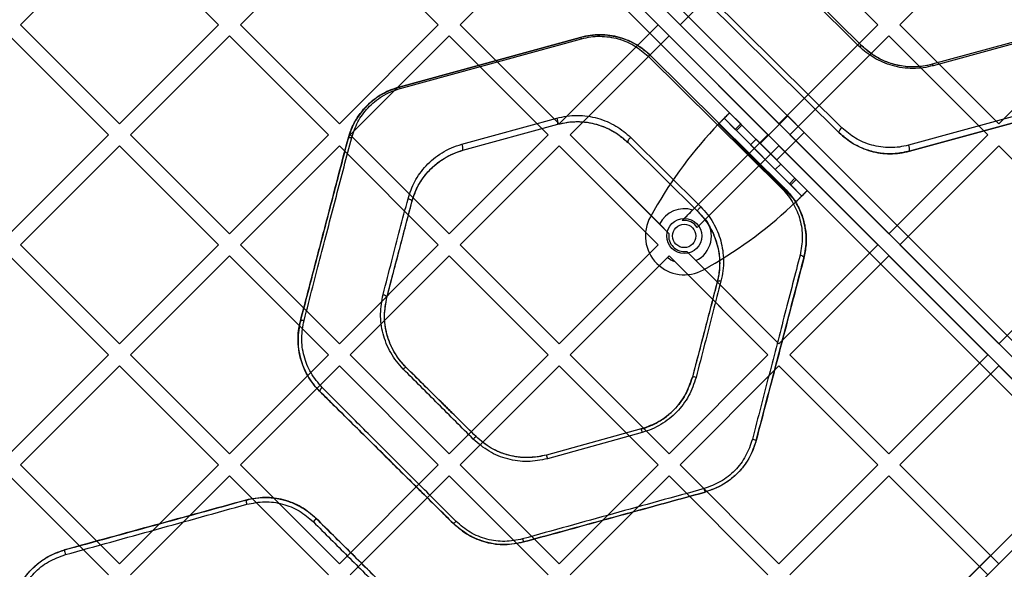
# Model space of a CAD drawing. Units: millimetres. Extents: x 17139 to 23282, y 28238 to 33676.
# Drawn here: x 20913 to 21167, y 30230 to 30371 of the extents above; entities that cross this region are included whole.
import ezdxf

# ---------------------------------------------------------------- set-up
doc = ezdxf.new("R2010")
doc.units = ezdxf.units.MM
doc.header["$LTSCALE"] = 200

msp = doc.modelspace()

# ---------------------------------------------------------------- linework, layer by layer
at = {"color": 7, "linetype": 'Continuous', "lineweight": 25}
for p, q in [((21510.12, 30580.45), (20870.18, 29940.52)), ((20877.26, 30580.45), (21517.19, 29940.52)), ((21189.44, 30268.27), (20877.26, 30580.45)), ((20871.6, 29937.69), (21512.94, 30579.04)), ((20874.43, 30579.04), (21187.32, 30266.14)), ((21515.77, 29937.69), (20874.43, 30579.04)), ((20871.6, 30576.21), (21512.94, 29934.86)), ((21184.49, 30263.32), (20871.6, 30576.21)), ((20870.18, 30573.38), (21182.37, 30261.19)), ((21510.12, 29933.45), (20870.18, 30573.38)), ((20913.67, 30370.09), (20939.13, 30395.54)), ((20939.13, 30395.54), (20964.58, 30370.09)), ((20970.24, 30370.09), (20995.7, 30395.54)), ((20995.7, 30395.54), (21021.15, 30370.09)), ((21026.81, 30370.09), (21052.26, 30395.54)), ((21052.26, 30395.54), (21077.72, 30370.09)), ((21083.38, 30370.09), (21108.83, 30395.54)), ((21108.83, 30395.54), (21134.29, 30370.09)), ((21139.95, 30370.09), (21165.4, 30395.54)), ((21129.48, 30364.52), (21111.47, 30382.33)), ((21130.19, 30364.64), (21112.18, 30382.44)), ((21130.19, 30364.64), (21112.18, 30382.44)), ((21125.04, 30343.61), (21090.6, 30377.64)), ((21124.34, 30342.3), (21089.91, 30376.33)), ((21089.91, 30376.33), (21124.34, 30342.3)), ((20913.67, 30370.09), (20939.13, 30344.63)), ((20939.13, 30344.63), (20964.58, 30370.09)), ((20970.24, 30370.09), (20995.7, 30344.63)), ((20995.7, 30344.63), (21021.15, 30370.09)), ((21026.81, 30370.09), (21052.26, 30344.63)), ((21052.26, 30344.63), (21077.72, 30370.09)), ((21083.38, 30370.09), (21108.83, 30344.63)), ((21108.83, 30344.63), (21134.29, 30370.09)), ((21139.95, 30370.09), (21165.4, 30344.63)), ((21165.4, 30344.63), (21190.86, 30370.09)), ((20910.84, 30367.26), (20936.3, 30341.8)), ((20941.96, 30341.8), (20967.41, 30367.26)), ((20967.41, 30367.26), (20992.87, 30341.8)), ((20998.52, 30341.8), (21023.98, 30367.26)), ((21011.07, 30354.04), (21057.76, 30366.84)), ((21057.76, 30366.84), (21011.07, 30354.04)), ((21023.98, 30367.26), (21049.44, 30341.8)), ((21055.09, 30341.8), (21080.55, 30367.26)), ((21080.55, 30367.26), (21106, 30341.8)), ((21111.66, 30341.8), (21137.12, 30367.26)), ((21137.12, 30367.26), (21162.57, 30341.8)), ((21011.32, 30353.67), (21058.01, 30366.48)), ((21172.69, 30366.6), (21148.27, 30359.91)), ((21172.69, 30366.6), (21148.27, 30359.91)), ((21172.95, 30366.23), (21148.53, 30359.54)), ((21075.13, 30361.99), (21109.57, 30327.96)), ((21075.85, 30362.11), (21110.28, 30328.07)), ((21110.28, 30328.07), (21075.85, 30362.11)), ((21188.85, 30351.93), (21142.15, 30339.13)), ((21189.12, 30350.37), (21142.42, 30337.57)), ((21142.42, 30337.57), (21189.12, 30350.37)), ((21094.72, 30346.02), (21096.13, 30347.43)), ((21098.98, 30344.59), (21096.13, 30347.43)), ((21116.11, 30327.45), (21096.13, 30347.43)), ((21111.07, 30346.64), (21104, 30339.57)), ((21111.07, 30346.64), (21104, 30339.57)), ((21111.07, 30346.64), (21115.31, 30342.39)), ((21111.07, 30346.64), (21115.31, 30342.39)), ((21027.21, 30339.37), (21051.64, 30346.06)), ((21027.5, 30337.81), (21051.92, 30344.5)), ((21027.5, 30337.81), (21051.92, 30344.5)), ((21113.28, 30324.63), (21093.3, 30344.6)), ((21114.7, 30326.04), (21094.72, 30346.02)), ((21097.56, 30343.17), (21094.72, 30346.02)), ((21097.56, 30343.17), (21098.98, 30344.59)), ((21097.89, 30342.85), (21099.3, 30344.26)), ((21099.3, 30344.26), (21098.98, 30344.59)), ((21112.94, 30330.63), (21099.3, 30344.26)), ((20910.84, 30316.35), (20936.3, 30341.8)), ((20941.96, 30341.8), (20967.41, 30316.35)), ((20967.41, 30316.35), (20992.87, 30341.8)), ((20998.52, 30341.8), (21023.98, 30316.35)), ((21023.98, 30316.35), (21049.44, 30341.8)), ((21055.09, 30341.8), (21078.13, 30318.77)), ((21055.09, 30341.8), (21080.5, 30316.4)), ((21083.94, 30319.74), (21106, 30341.8)), ((21086.62, 30322.42), (21106, 30341.8)), ((21097.89, 30342.85), (21097.56, 30343.17)), ((21111.53, 30329.21), (21097.89, 30342.85)), ((21108.24, 30335.32), (21115.31, 30342.39)), ((21108.24, 30335.32), (21115.31, 30342.39)), ((21111.66, 30341.8), (21137.12, 30316.35)), ((21137.12, 30316.35), (21162.57, 30341.8)), ((20913.67, 30313.52), (20939.13, 30338.98)), ((20939.13, 30338.98), (20964.58, 30313.52)), ((20970.24, 30313.52), (20995.7, 30338.98)), ((20995.7, 30338.98), (21021.15, 30313.52)), ((21026.81, 30313.52), (21052.26, 30338.98)), ((21052.26, 30338.98), (21077.72, 30313.52)), ((21070, 30339.77), (21088.01, 30321.97)), ((21070, 30339.77), (21088.01, 30321.97)), ((21070.69, 30341.08), (21088.7, 30323.28)), ((21087.81, 30317.95), (21108.83, 30338.98)), ((21089.95, 30320.1), (21108.83, 30338.98)), ((21102.94, 30340.63), (21101.53, 30339.21)), ((21107.89, 30332.85), (21101.53, 30339.21)), ((21109.3, 30334.26), (21102.94, 30340.63)), ((21104, 30339.57), (21108.24, 30335.32)), ((21104, 30339.57), (21108.24, 30335.32)), ((21108.83, 30338.98), (21134.29, 30313.52)), ((21139.95, 30313.52), (21165.4, 30338.98)), ((21165.4, 30338.98), (21190.86, 30313.52)), ((21107.89, 30332.85), (21109.3, 30334.26)), ((21111.53, 30329.21), (21112.94, 30330.63)), ((21111.85, 30328.89), (21111.53, 30329.21)), ((21111.85, 30328.89), (21113.27, 30330.3)), ((21114.7, 30326.04), (21111.85, 30328.89)), ((21113.27, 30330.3), (21112.94, 30330.63)), ((21116.11, 30327.45), (21113.27, 30330.3)), ((21116.11, 30327.45), (21114.7, 30326.04)), ((21076.62, 30322.23), (21075.76, 30320.72)), ((21078.13, 30318.77), (21080.5, 30316.4)), ((21087.81, 30317.95), (21089.95, 30320.1)), ((20913.67, 30313.52), (20939.13, 30288.06)), ((20939.13, 30288.06), (20964.58, 30313.52)), ((20970.24, 30313.52), (20995.7, 30288.06)), ((20995.7, 30288.06), (21021.15, 30313.52)), ((21026.81, 30313.52), (21052.26, 30288.06)), ((21052.26, 30288.06), (21077.72, 30313.52)), ((21085.08, 30311.82), (21087.45, 30309.45)), ((21085.08, 30311.82), (21108.83, 30288.06)), ((21108.83, 30288.06), (21134.29, 30313.52)), ((21139.95, 30313.52), (21165.4, 30288.06)), ((21165.4, 30288.06), (21190.86, 30313.52)), ((20910.84, 30310.69), (20936.3, 30285.24)), ((20941.96, 30285.24), (20967.41, 30310.69)), ((20967.41, 30310.69), (20992.87, 30285.24)), ((20998.52, 30285.24), (21023.98, 30310.69)), ((21023.98, 30310.69), (21049.44, 30285.24)), ((21055.09, 30285.24), (21080.55, 30310.69)), ((21055.09, 30285.24), (21080.12, 30310.27)), ((21080.12, 30310.27), (21080.55, 30310.69)), ((21080.55, 30310.69), (21106, 30285.24)), ((21082.04, 30309.2), (21106, 30285.24)), ((21087.45, 30309.45), (21108.83, 30288.06)), ((21111.66, 30285.24), (21137.12, 30310.69)), ((21137.12, 30310.69), (21162.57, 30285.24)), ((21089.4, 30307.08), (21090.91, 30307.94)), ((20910.84, 30259.78), (20936.3, 30285.24)), ((20941.96, 30285.24), (20967.41, 30259.78)), ((20967.41, 30259.78), (20992.87, 30285.24)), ((20998.52, 30285.24), (21023.98, 30259.78)), ((21023.98, 30259.78), (21049.44, 30285.24)), ((21055.09, 30285.24), (21080.55, 30259.78)), ((21080.55, 30259.78), (21106, 30285.24)), ((21111.66, 30285.24), (21137.12, 30259.78)), ((21137.12, 30259.78), (21162.57, 30285.24)), ((20913.67, 30256.95), (20939.13, 30282.41)), ((20939.13, 30282.41), (20964.58, 30256.95)), ((20970.24, 30256.95), (20995.7, 30282.41)), ((20995.7, 30282.41), (21021.15, 30256.95)), ((21026.81, 30256.95), (21052.26, 30282.41)), ((21052.26, 30282.41), (21077.72, 30256.95)), ((21083.38, 30256.95), (21108.83, 30282.41)), ((21108.83, 30282.41), (21134.29, 30256.95)), ((21139.95, 30256.95), (21165.4, 30282.41)), ((21165.4, 30282.41), (21190.86, 30256.95)), ((21073.4, 30266.15), (21048.98, 30259.45)), ((21073.4, 30266.15), (21048.98, 30259.45)), ((21073.65, 30265.27), (21049.23, 30258.51)), ((20913.67, 30256.95), (20939.13, 30231.5)), ((20939.13, 30231.5), (20964.58, 30256.95)), ((20970.24, 30256.95), (20995.7, 30231.5)), ((20995.7, 30231.5), (21021.15, 30256.95)), ((21026.81, 30256.95), (21052.26, 30231.5)), ((21052.26, 30231.5), (21077.72, 30256.95)), ((21083.38, 30256.95), (21108.83, 30231.5)), ((21108.83, 30231.5), (21134.29, 30256.95)), ((21139.95, 30256.95), (21165.4, 30231.5)), ((21165.4, 30231.5), (21190.86, 30256.95)), ((20910.84, 30254.12), (20936.3, 30228.67)), ((20941.96, 30228.67), (20967.41, 30254.12)), ((20967.41, 30254.12), (20992.87, 30228.67)), ((20998.52, 30228.67), (21023.98, 30254.12)), ((21023.98, 30254.12), (21049.44, 30228.67)), ((21055.09, 30228.67), (21080.55, 30254.12)), ((21080.55, 30254.12), (21106, 30228.67)), ((21111.66, 30228.67), (21137.12, 30254.12)), ((21137.12, 30254.12), (21162.57, 30228.67)), ((20870.18, 29940.52), (21182.37, 30252.71)), ((21184.49, 30250.59), (20871.6, 29937.69))]:
    msp.add_line(p, q, dxfattribs=at)
at = {"color": 7, "linetype": 'Continuous', "lineweight": 25, "flags": 128}
for points in [[(21129.48, 30364.52), (21129.59, 30364.59), (21129.7, 30364.64), (21129.8, 30364.68), (21129.9, 30364.7), (21129.99, 30364.71), (21130.07, 30364.7), (21130.13, 30364.68), (21130.19, 30364.64)], [(21075.13, 30361.99), (21075.24, 30362.06), (21075.35, 30362.11), (21075.46, 30362.15), (21075.56, 30362.18), (21075.65, 30362.18), (21075.73, 30362.17), (21075.79, 30362.15), (21075.85, 30362.11)], [(21125.04, 30343.61), (21124.84, 30343.46), (21124.66, 30343.29), (21124.51, 30343.1), (21124.38, 30342.9), (21124.3, 30342.71), (21124.27, 30342.54), (21124.28, 30342.4), (21124.34, 30342.3)], [(20997.93, 30340.75), (20997.97, 30340.84), (20998.04, 30340.92), (20998.13, 30340.99), (20998.25, 30341.05), (20998.39, 30341.09), (20998.54, 30341.11), (20998.71, 30341.11), (20998.88, 30341.09)], [(21070.69, 30341.08), (21070.5, 30340.93), (21070.32, 30340.76), (21070.16, 30340.57), (21070.04, 30340.37), (21069.96, 30340.18), (21069.93, 30340.01), (21069.94, 30339.87), (21070, 30339.77)], [(21110.28, 30328.07), (21110.23, 30328.11), (21110.16, 30328.14), (21110.08, 30328.15), (21109.99, 30328.14), (21109.89, 30328.12), (21109.79, 30328.08), (21109.68, 30328.03), (21109.57, 30327.96)], [(21013.37, 30325.36), (21013.58, 30325.31), (21013.78, 30325.24), (21013.97, 30325.15), (21014.12, 30325.03), (21014.25, 30324.91), (21014.33, 30324.77), (21014.36, 30324.64), (21014.36, 30324.51)], [(21088.01, 30321.97), (21087.95, 30322.07), (21087.93, 30322.21), (21087.97, 30322.38), (21088.05, 30322.57), (21088.17, 30322.77), (21088.33, 30322.96), (21088.51, 30323.13), (21088.7, 30323.28)], [(21115.22, 30310.05), (21115.23, 30310.16), (21115.19, 30310.28), (21115.11, 30310.4), (21114.99, 30310.52), (21114.84, 30310.63), (21114.65, 30310.72), (21114.46, 30310.79), (21114.25, 30310.84)], [(21093.91, 30304.16), (21093.73, 30304.19), (21093.57, 30304.2), (21093.41, 30304.19), (21093.27, 30304.17), (21093.15, 30304.13), (21093.05, 30304.08), (21092.99, 30304.02), (21092.95, 30303.94)], [(21006.96, 30300.72), (21007.16, 30300.66), (21007.36, 30300.6), (21007.54, 30300.51), (21007.7, 30300.42), (21007.82, 30300.31), (21007.9, 30300.21), (21007.95, 30300.11), (21007.94, 30300.02)], [(20985.67, 30293.91), (20985.7, 30293.97), (20985.77, 30294.02), (20985.86, 30294.06), (20985.98, 30294.08), (20986.12, 30294.09), (20986.27, 30294.09), (20986.44, 30294.07), (20986.62, 30294.04)]]:
    msp.add_lwpolyline(points, dxfattribs=at)
at = {"color": 7, "linetype": 'Continuous', "lineweight": 25}
for radius in [4.5, 4.5, 3, 3]:
    msp.add_circle((21084.45, 30315.77), radius, dxfattribs=at)
for centre, radius, start, end in [((21057.47, 30366.38), 0.552, 10.3085, 57.8375), ((21148, 30359.44), 0.538, 10.4005, 59.8872), ((21010.77, 30353.57), 0.561, 10.2799, 56.7388), ((21049.31, 30344.84), 2.63, 352.6175, 27.748), ((21174.86, 30266.38), 113, 136.1948, 150.3816), ((21174.86, 30266.38), 113, 136.1948, 150.3816), ((21024.85, 30338.13), 2.67, 353.0071, 27.5513), ((21139.98, 30337.94), 2.48, 351.1718, 28.4741), ((21035.06, 30406.18), 113, 299.6184, 313.8052), ((21035.06, 30406.18), 113, 299.6184, 313.8052), ((21084.45, 30315.77), 7, 71.8965, 154.616), ((21084.45, 30315.78), 10, 150.3816, 299.6184), ((21084.45, 30315.78), 10, 150.3816, 299.6184), ((21084.45, 30315.77), 4, 32.9753, 97.3415), ((21084.45, 30315.77), 7, 295.384, 38.1629), ((21084.45, 30315.77), 4, 170.9798, 279.0202), ((21084.45, 30315.77), 7, 231.8371, 249.8865), ((21013.12, 30280.83), 1.18, 101.2034, 143.8097), ((21086.99, 30278.29), 1.23, 65.5911, 111.1685), ((20992.47, 30275.22), 1.97, 126.5, 160.1848), ((21050.71, 30259.2), 23.73, 14.8098, 17.0206), ((21033.19, 30260.89), 4.02, 124.8609, 138.6817), ((21101.16, 30259.34), 4.26, 64.9802, 78.8311), ((21069.98, 30264.45), 21.58, 193.3712, 195.9744), ((21097.71, 30252.82), 8.41, 193.7857, 200.2194), ((20977.13, 30248.53), 5.51, 186.9374, 198.3529), ((20986.89, 30244.81), 3.31, 310.0949, 329.6726), ((21023.89, 30243.94), 2.39, 298.7986, 320.1506), ((21045.63, 30238.46), 2.84, 191.7148, 208.3489), ((20928.49, 30235.13), 3.51, 180.9554, 201.0779)]:
    msp.add_arc(centre, radius, start, end, dxfattribs=at)
for points, knots in [([(21057.76, 30366.84), (21058.99, 30367.11), (21061.45, 30367.63), (21065.29, 30367.45), (21069.14, 30366.52), (21072.83, 30364.75), (21074.84, 30362.99), (21075.85, 30362.11)], [0, 0, 0, 0, 0.18623, 0.37291, 0.559644, 0.779259, 1, 1, 1, 1]), ([(21075.85, 30362.11), (21074.7, 30363.11), (21072.97, 30364.61), (21070.1, 30366.04), (21067.78, 30366.86), (21065.32, 30367.38), (21062.79, 30367.56), (21060.23, 30367.42), (21058.59, 30367.04), (21057.76, 30366.84)], [0, 0, 0, 0, 0.247949, 0.37323, 0.497454, 0.622689, 0.748194, 0.873404, 1, 1, 1, 1]), ([(21058.01, 30366.48), (21058.8, 30366.66), (21060.35, 30367.02), (21062.77, 30367.16), (21065.17, 30366.99), (21067.5, 30366.49), (21069.69, 30365.71), (21072.41, 30364.35), (21074.04, 30362.94), (21075.13, 30361.99)], [0, 0, 0, 0, 0.126225, 0.25097, 0.376033, 0.500978, 0.625148, 0.750665, 1, 1, 1, 1]), ([(21148.53, 30359.54), (21147.67, 30359.34), (21145.96, 30358.94), (21143.27, 30358.78), (21140.6, 30358.96), (21138.01, 30359.51), (21135.56, 30360.37), (21133.29, 30361.52), (21131.24, 30362.9), (21130.06, 30363.98), (21129.48, 30364.52)], [0, 0, 0, 0, 0.124879, 0.249721, 0.374607, 0.499457, 0.62454, 0.749465, 0.874765, 1, 1, 1, 1]), ([(21148.27, 30359.91), (21147.46, 30359.72), (21145.83, 30359.34), (21143.28, 30359.19), (21140.75, 30359.36), (21138.28, 30359.88), (21135.95, 30360.7), (21133.81, 30361.79), (21131.85, 30363.1), (21130.74, 30364.13), (21130.19, 30364.64)], [0, 0, 0, 0, 0.124532, 0.248903, 0.373352, 0.497867, 0.622877, 0.748035, 0.873906, 1, 1, 1, 1]), ([(21148.27, 30359.91), (21147.05, 30359.65), (21144.6, 30359.12), (21140.76, 30359.29), (21136.91, 30360.23), (21133.21, 30361.99), (21131.2, 30363.76), (21130.19, 30364.64)], [0, 0, 0, 0, 0.186248, 0.372933, 0.55967, 0.779266, 1, 1, 1, 1]), ([(20997.93, 30340.75), (20998.17, 30341.53), (20998.73, 30343.39), (21000.22, 30346.21), (21002.29, 30348.85), (21004.66, 30350.95), (21007.43, 30352.78), (21009.74, 30353.58), (21011.07, 30354.04)], [0, 0, 0, 0, 0.135745, 0.326005, 0.516064, 0.659947, 0.80371, 1, 1, 1, 1]), ([(21011.07, 30354.04), (21010.22, 30353.77), (21008.51, 30353.23), (21006.2, 30351.99), (21004.13, 30350.52), (21002.33, 30348.82), (21000.81, 30346.97), (20999.12, 30344.33), (20998.41, 30342.18), (20997.93, 30340.75)], [0, 0, 0, 0, 0.125878, 0.25114, 0.37682, 0.501628, 0.626785, 0.750992, 1, 1, 1, 1]), ([(20998.88, 30341.09), (20999.33, 30342.44), (21000.24, 30345.15), (21002.48, 30348.2), (21004.74, 30350.34), (21006.71, 30351.73), (21008.89, 30352.9), (21010.51, 30353.42), (21011.32, 30353.67)], [0, 0, 0, 0, 0.250623, 0.500358, 0.62515, 0.750492, 0.875089, 1, 1, 1, 1]), ([(21051.64, 30346.06), (21052.5, 30346.26), (21054.22, 30346.67), (21056.91, 30346.82), (21059.58, 30346.64), (21062.17, 30346.09), (21064.62, 30345.22), (21066.88, 30344.07), (21068.93, 30342.69), (21070.1, 30341.62), (21070.69, 30341.08)], [0, 0, 0, 0, 0.124871, 0.249703, 0.374633, 0.499446, 0.624531, 0.749443, 0.874758, 1, 1, 1, 1]), ([(21051.92, 30344.5), (21053.14, 30344.76), (21055.6, 30345.29), (21059.44, 30345.11), (21063.29, 30344.17), (21066.98, 30342.41), (21068.99, 30340.65), (21070, 30339.77)], [0, 0, 0, 0, 0.1862291, 0.3729093, 0.5596449, 0.7792603, 1, 1, 1, 1]), ([(21051.92, 30344.5), (21052.73, 30344.69), (21054.37, 30345.07), (21056.92, 30345.22), (21059.46, 30345.05), (21061.92, 30344.53), (21064.24, 30343.71), (21066.39, 30342.61), (21068.34, 30341.3), (21069.45, 30340.28), (21070, 30339.77)], [0, 0, 0, 0, 0.124485, 0.248824, 0.373289, 0.497797, 0.622825, 0.747985, 0.873885, 1, 1, 1, 1]), ([(21142.42, 30337.57), (21141.2, 30337.3), (21138.75, 30336.78), (21134.91, 30336.95), (21131.06, 30337.89), (21127.36, 30339.65), (21125.35, 30341.41), (21124.34, 30342.3)], [0, 0, 0, 0, 0.186247, 0.372932, 0.55967, 0.779267, 1, 1, 1, 1]), ([(21124.34, 30342.3), (21125.49, 30341.3), (21127.23, 30339.8), (21130.1, 30338.37), (21132.42, 30337.54), (21134.88, 30337.02), (21137.41, 30336.85), (21139.96, 30336.99), (21141.6, 30337.37), (21142.42, 30337.57)], [0, 0, 0, 0, 0.247963, 0.373243, 0.497465, 0.622778, 0.748199, 0.873457, 1, 1, 1, 1]), ([(21142.15, 30339.13), (21141.38, 30338.94), (21139.83, 30338.58), (21137.41, 30338.45), (21135.01, 30338.61), (21132.68, 30339.1), (21130.49, 30339.88), (21127.76, 30341.24), (21126.13, 30342.66), (21125.04, 30343.61)], [0, 0, 0, 0, 0.126205, 0.251015, 0.375998, 0.501015, 0.62517, 0.750673, 1, 1, 1, 1]), ([(20985.67, 30293.91), (20986.22, 30296.01), (20987.32, 30300.21), (20988.92, 30306.31), (20990.47, 30312.23), (20993.44, 30323.6), (20995.94, 30333.12), (20997.93, 30340.75)], [0, 0, 0, 0, 0.1223998, 0.245378, 0.3701223, 0.495406, 1, 1, 1, 1]), ([(20997.93, 30340.75), (20997.31, 30338.38), (20996.11, 30333.8), (20994.39, 30327.21), (20992.74, 30320.92), (20991.13, 30314.76), (20989.43, 30308.26), (20987.6, 30301.28), (20986.32, 30296.37), (20985.67, 30293.91)], [0, 0, 0, 0, 0.156949, 0.302461, 0.436536, 0.572533, 0.713038, 0.85618, 1, 1, 1, 1]), ([(20986.62, 30294.04), (20987.37, 30296.94), (20988.86, 30302.71), (20990.98, 30310.87), (20992.95, 30318.44), (20994.93, 30326), (20996.9, 30333.55), (20998.22, 30338.58), (20998.88, 30341.09)], [0, 0, 0, 0, 0.168893, 0.336243, 0.502801, 0.668535, 0.834268, 1, 1, 1, 1]), ([(21013.37, 30325.36), (21013.87, 30326.86), (21014.62, 30329.12), (21016.39, 30331.9), (21017.99, 30333.86), (21019.89, 30335.65), (21022.07, 30337.2), (21024.51, 30338.5), (21026.31, 30339.08), (21027.21, 30339.37)], [0, 0, 0, 0, 0.249388, 0.374545, 0.499955, 0.624701, 0.750418, 0.874862, 1, 1, 1, 1]), ([(21014.36, 30324.51), (21014.83, 30325.94), (21015.54, 30328.08), (21017.22, 30330.72), (21018.74, 30332.58), (21020.54, 30334.27), (21022.62, 30335.75), (21024.93, 30336.99), (21026.64, 30337.53), (21027.5, 30337.81)], [0, 0, 0, 0, 0.25092, 0.376562, 0.502205, 0.626887, 0.752205, 0.875914, 1, 1, 1, 1]), ([(21014.36, 30324.51), (21014.44, 30324.8), (21014.83, 30326.23), (21015.86, 30328.66), (21017.83, 30331.61), (21020.12, 30333.96), (21022.6, 30335.75), (21024.99, 30337.01), (21026.7, 30337.56), (21027.5, 30337.81)], [0, 0, 0, 0, 0.049706, 0.249172, 0.432154, 0.614912, 0.749469, 0.883917, 1, 1, 1, 1]), ([(21109.57, 30327.96), (21110.13, 30327.36), (21111.25, 30326.16), (21112.97, 30323.51), (21114.41, 30319.94), (21115.07, 30315.47), (21114.52, 30312.39), (21114.25, 30310.84)], [0, 0, 0, 0, 0.125335, 0.250786, 0.499145, 0.749004, 1, 1, 1, 1]), ([(21110.28, 30328.07), (21110.8, 30327.52), (21112.16, 30326.07), (21113.82, 30323.44), (21115.13, 30320.23), (21115.81, 30316.91), (21115.93, 30313.51), (21115.46, 30311.2), (21115.22, 30310.05)], [0, 0, 0, 0, 0.110214, 0.288655, 0.467241, 0.645098, 0.82292, 1, 1, 1, 1]), ([(21115.22, 30310.05), (21115.4, 30310.86), (21115.76, 30312.47), (21115.92, 30315.68), (21115.51, 30318.82), (21114.49, 30321.87), (21113.42, 30324.07), (21112.05, 30326.18), (21110.87, 30327.44), (21110.28, 30328.07)], [0, 0, 0, 0, 0.1252946, 0.2494468, 0.498842, 0.6231366, 0.747977, 0.8739142, 1, 1, 1, 1]), ([(21006.96, 30300.72), (21007.71, 30303.64), (21009.22, 30309.46), (21011.29, 30317.45), (21012.68, 30322.73), (21013.37, 30325.36)], [0, 0, 0, 0, 0.335122, 0.668615, 1, 1, 1, 1]), ([(21007.94, 30300.02), (21008.7, 30302.91), (21010.21, 30308.68), (21012.29, 30316.62), (21013.67, 30321.88), (21014.36, 30324.51)], [0, 0, 0, 0, 0.333903, 0.666334, 1, 1, 1, 1]), ([(21007.94, 30300.02), (21008.51, 30302.17), (21009.64, 30306.48), (21011.25, 30312.66), (21012.8, 30318.56), (21013.84, 30322.53), (21014.36, 30324.51)], [0, 0, 0, 0, 0.24776, 0.496848, 0.74839, 1, 1, 1, 1]), ([(21083.94, 30319.74), (21084.01, 30319.8), (21084.97, 30320.77), (21085.83, 30321.63), (21086.62, 30322.42)], [0, 0, 0, 0, 0.068915, 1, 1, 1, 1]), ([(21088.01, 30321.97), (21088.59, 30321.35), (21089.74, 30320.12), (21091.53, 30317.39), (21093.07, 30313.75), (21093.65, 30309.75), (21093.5, 30306.44), (21093.13, 30304.77), (21092.95, 30303.94)], [0, 0, 0, 0, 0.12488, 0.249153, 0.499664, 0.749745, 0.874899, 1, 1, 1, 1]), ([(21088.01, 30321.97), (21088.42, 30321.53), (21089.43, 30320.48), (21090.76, 30318.64), (21091.49, 30317.19), (21091.86, 30316.46)], [0, 0, 0, 0, 0.259839, 0.627282, 1, 1, 1, 1]), ([(21088.7, 30323.28), (21089.31, 30322.63), (21090.52, 30321.33), (21091.93, 30319.18), (21093.07, 30316.91), (21093.88, 30314.54), (21094.4, 30312.05), (21094.6, 30309.47), (21094.49, 30306.82), (21094.1, 30305.05), (21093.91, 30304.16)], [0, 0, 0, 0, 0.124332, 0.247805, 0.372134, 0.497383, 0.622465, 0.748416, 0.874137, 1, 1, 1, 1]), ([(21091.86, 30316.46), (21092.08, 30315.94), (21092.74, 30314.39), (21093.44, 30311.55), (21093.72, 30307.85), (21093.21, 30305.26), (21092.95, 30303.94)], [0, 0, 0, 0, 0.1351424, 0.406013, 0.6980273, 1, 1, 1, 1]), ([(21080.55, 30310.69), (21080.97, 30310.27), (21081.48, 30309.76), (21081.96, 30309.28), (21082.04, 30309.2)], [0, 0, 0, 0, 0.829565, 1, 1, 1, 1]), ([(21114.25, 30310.84), (21113.62, 30308.41), (21112.36, 30303.57), (21110.38, 30295.91), (21108.35, 30288.07), (21106.27, 30280.05), (21104.15, 30271.86), (21102.71, 30266.31), (21101.99, 30263.53)], [0, 0, 0, 0, 0.16823, 0.335915, 0.501871, 0.667132, 0.832808, 1, 1, 1, 1]), ([(21115.22, 30310.05), (21114.49, 30307.24), (21113.01, 30301.59), (21110.63, 30292.48), (21108.12, 30282.93), (21105.55, 30273.1), (21103.82, 30266.47), (21102.96, 30263.21)], [0, 0, 0, 0, 0.1956909, 0.3932201, 0.5965854, 0.801964, 1, 1, 1, 1]), ([(21102.96, 30263.21), (21103.68, 30265.96), (21105.12, 30271.45), (21107.24, 30279.56), (21109.32, 30287.51), (21111.36, 30295.28), (21113.34, 30302.86), (21114.6, 30307.65), (21115.22, 30310.05)], [0, 0, 0, 0, 0.166932, 0.33289, 0.498152, 0.664451, 0.83196, 1, 1, 1, 1]), ([(21092.95, 30303.94), (21092.27, 30301.33), (21090.9, 30296.11), (21088.75, 30287.9), (21087.28, 30282.26), (21086.54, 30279.44)], [0, 0, 0, 0, 0.333107, 0.66638, 1, 1, 1, 1]), ([(21092.95, 30303.94), (21092.45, 30302.01), (21091.43, 30298.13), (21089.85, 30292.08), (21088.22, 30285.85), (21087.1, 30281.58), (21086.54, 30279.44)], [0, 0, 0, 0, 0.247405, 0.495828, 0.747384, 1, 1, 1, 1]), ([(21093.91, 30304.16), (21093.22, 30301.52), (21091.86, 30296.25), (21089.71, 30287.96), (21088.23, 30282.27), (21087.5, 30279.42)], [0, 0, 0, 0, 0.333759, 0.666262, 1, 1, 1, 1]), ([(21012.16, 30281.53), (21011.55, 30282.19), (21010.33, 30283.51), (21008.87, 30285.76), (21007.72, 30288.14), (21006.9, 30290.64), (21006.42, 30293.18), (21006.18, 30296.59), (21006.65, 30299.07), (21006.96, 30300.72)], [0, 0, 0, 0, 0.124722, 0.249032, 0.374513, 0.499213, 0.624524, 0.749836, 1, 1, 1, 1]), ([(21012.89, 30281.99), (21012.31, 30282.61), (21011.15, 30283.85), (21009.76, 30285.96), (21008.67, 30288.2), (21007.64, 30291.32), (21007.08, 30295.38), (21007.66, 30298.47), (21007.94, 30300.02)], [0, 0, 0, 0, 0.12469, 0.248894, 0.374271, 0.498902, 0.749195, 1, 1, 1, 1]), ([(21012.89, 30281.99), (21012.37, 30282.53), (21011.13, 30283.85), (21009.58, 30286.24), (21008.3, 30289.08), (21007.54, 30292.06), (21007.16, 30295.78), (21007.64, 30298.39), (21007.94, 30300.02)], [0, 0, 0, 0, 0.110475, 0.266625, 0.422825, 0.580299, 0.737827, 1, 1, 1, 1]), ([(20985.67, 30293.91), (20985.38, 30292.35), (20984.8, 30289.21), (20985.38, 30285.15), (20986.42, 30282.04), (20987.52, 30279.82), (20988.89, 30277.72), (20990.04, 30276.5), (20990.61, 30275.88)], [0, 0, 0, 0, 0.248919, 0.498725, 0.623394, 0.749306, 0.874324, 1, 1, 1, 1]), ([(20990.61, 30275.88), (20990.14, 30276.39), (20988.94, 30277.65), (20987.4, 30279.97), (20986.09, 30282.8), (20985.29, 30285.78), (20985, 30288.68), (20985.12, 30291.41), (20985.49, 30293.08), (20985.67, 30293.91)], [0, 0, 0, 0, 0.103581, 0.259831, 0.416117, 0.573555, 0.731036, 0.865508, 1, 1, 1, 1]), ([(20991.3, 30276.8), (20990.25, 30278.01), (20988.17, 30280.45), (20986.45, 30284.9), (20985.79, 30289.55), (20986.34, 30292.54), (20986.62, 30294.04)], [0, 0, 0, 0, 0.249242, 0.499337, 0.749937, 1, 1, 1, 1]), ([(21030.17, 30263.54), (21027.15, 30266.56), (21021.11, 30272.59), (21015.15, 30278.55), (21012.16, 30281.53)], [0, 0, 0, 0, 0.499973, 1, 1, 1, 1]), ([(21030.89, 30264.19), (21027.86, 30267.19), (21021.82, 30273.16), (21015.86, 30279.05), (21012.89, 30281.99)], [0, 0, 0, 0, 0.502259, 1, 1, 1, 1]), ([(21030.89, 30264.19), (21027.88, 30267.17), (21021.84, 30273.14), (21015.87, 30279.04), (21012.89, 30281.99)], [0, 0, 0, 0, 0.4989034, 1, 1, 1, 1]), ([(21086.54, 30279.44), (21086.02, 30277.92), (21084.97, 30274.87), (21081.93, 30270.95), (21078.06, 30267.82), (21074.95, 30266.71), (21073.4, 30266.15)], [0, 0, 0, 0, 0.24986, 0.499944, 0.750025, 1, 1, 1, 1]), ([(21073.4, 30266.15), (21074.1, 30266.37), (21075.8, 30266.9), (21078.31, 30268.2), (21080.84, 30270.05), (21082.99, 30272.3), (21085.15, 30275.37), (21086.01, 30277.89), (21086.54, 30279.44)], [0, 0, 0, 0, 0.112553, 0.270831, 0.429117, 0.587756, 0.746404, 1, 1, 1, 1]), ([(21087.5, 30279.42), (21086.95, 30277.79), (21086.13, 30275.35), (21084.22, 30272.46), (21082.54, 30270.48), (21080.6, 30268.73), (21078.45, 30267.26), (21076.13, 30266.06), (21074.48, 30265.53), (21073.65, 30265.27)], [0, 0, 0, 0, 0.250044, 0.375882, 0.500587, 0.625502, 0.750606, 0.874771, 1, 1, 1, 1]), ([(21025.05, 30241.85), (21022.2, 30244.66), (21016.51, 30250.29), (21007.9, 30258.8), (20999.24, 30267.35), (20993.49, 30273.04), (20990.61, 30275.88)], [0, 0, 0, 0, 0.247594, 0.496126, 0.747565, 1, 1, 1, 1]), ([(20990.61, 30275.88), (20993.47, 30273.06), (20999.17, 30267.42), (21007.79, 30258.9), (21016.43, 30250.37), (21022.17, 30244.69), (21025.05, 30241.85)], [0, 0, 0, 0, 0.2504986, 0.5000031, 0.7495107, 1, 1, 1, 1]), ([(21025.73, 30242.41), (21022.85, 30245.28), (21017.11, 30251.02), (21008.47, 30259.64), (20999.85, 30268.25), (20994.15, 30273.94), (20991.3, 30276.8)], [0, 0, 0, 0, 0.2504782, 0.499982, 0.7494812, 1, 1, 1, 1]), ([(21049.23, 30258.51), (21047.54, 30258.17), (21044.99, 30257.66), (21041.55, 30257.9), (21038.17, 30258.56), (21034.1, 30260.17), (21031.48, 30262.42), (21030.17, 30263.54)], [0, 0, 0, 0, 0.249443, 0.375145, 0.499957, 0.750249, 1, 1, 1, 1]), ([(21048.98, 30259.45), (21047.37, 30259.14), (21044.16, 30258.52), (21039.25, 30259.22), (21034.63, 30261.01), (21032.14, 30263.13), (21030.89, 30264.19)], [0, 0, 0, 0, 0.249868, 0.500273, 0.750678, 1, 1, 1, 1]), ([(21048.98, 30259.45), (21048.3, 30259.29), (21046.61, 30258.89), (21043.81, 30258.71), (21040.66, 30259), (21037.62, 30259.84), (21034.19, 30261.38), (21032.14, 30263.13), (21030.89, 30264.19)], [0, 0, 0, 0, 0.10663, 0.267236, 0.427856, 0.589044, 0.750235, 1, 1, 1, 1]), ([(21101.99, 30263.53), (21101.48, 30262.05), (21100.48, 30259.1), (21097.59, 30255.37), (21093.93, 30252.4), (21091.01, 30251.34), (21089.55, 30250.82)], [0, 0, 0, 0, 0.250136, 0.500881, 0.750987, 1, 1, 1, 1]), ([(21102.96, 30263.21), (21102.76, 30262.53), (21102.26, 30260.86), (21101.02, 30258.36), (21099.22, 30255.81), (21097, 30253.61), (21093.96, 30251.39), (21091.4, 30250.48), (21089.82, 30249.92)], [0, 0, 0, 0, 0.109137, 0.267542, 0.425972, 0.58536, 0.74476, 1, 1, 1, 1]), ([(21102.96, 30263.21), (21102.43, 30261.67), (21101.37, 30258.57), (21098.31, 30254.67), (21094.45, 30251.57), (21091.36, 30250.47), (21089.82, 30249.92)], [0, 0, 0, 0, 0.249256, 0.499674, 0.750102, 1, 1, 1, 1]), ([(21089.55, 30250.82), (21081.76, 30248.66), (21066.18, 30244.35), (21050.63, 30240.04), (21042.85, 30237.88)], [0, 0, 0, 0, 0.499993, 1, 1, 1, 1]), ([(20924.97, 30235.07), (20932.75, 30237.2), (20948.29, 30241.46), (20963.87, 30245.73), (20971.67, 30247.87)], [0, 0, 0, 0, 0.499885, 1, 1, 1, 1]), ([(20971.67, 30247.87), (20963.81, 30245.71), (20948.23, 30241.44), (20932.68, 30237.18), (20924.97, 30235.07)], [0, 0, 0, 0, 0.504129, 1, 1, 1, 1]), ([(20989.75, 30243.13), (20988.51, 30244.19), (20986.02, 30246.31), (20981.4, 30248.1), (20976.49, 30248.81), (20973.27, 30248.18), (20971.67, 30247.87)], [0, 0, 0, 0, 0.249525, 0.499643, 0.749894, 1, 1, 1, 1]), ([(20971.67, 30247.87), (20972.26, 30248.01), (20973.86, 30248.4), (20976.56, 30248.61), (20979.69, 30248.37), (20982.74, 30247.59), (20985.46, 30246.39), (20987.82, 30244.89), (20989.11, 30243.72), (20989.75, 30243.13)], [0, 0, 0, 0, 0.09322, 0.253122, 0.413035, 0.572956, 0.732879, 0.866439, 1, 1, 1, 1]), ([(21089.82, 30249.92), (21082.04, 30247.78), (21066.46, 30243.51), (21050.91, 30239.25), (21043.13, 30237.11)], [0, 0, 0, 0, 0.499898, 1, 1, 1, 1]), ([(21043.13, 30237.11), (21050.86, 30239.23), (21066.41, 30243.5), (21081.99, 30247.77), (21089.82, 30249.92)], [0, 0, 0, 0, 0.4968001, 1, 1, 1, 1]), ([(20925.21, 30233.86), (20932.98, 30236.02), (20948.53, 30240.32), (20964.11, 30244.64), (20971.91, 30246.8)], [0, 0, 0, 0, 0.500009, 1, 1, 1, 1]), ([(20971.91, 30246.8), (20973.43, 30247.1), (20976.47, 30247.7), (20981.12, 30247.03), (20985.5, 30245.3), (20987.85, 30243.28), (20989.02, 30242.27)], [0, 0, 0, 0, 0.249805, 0.499728, 0.749848, 1, 1, 1, 1]), ([(20989.75, 30243.13), (20992.65, 30240.27), (20998.46, 30234.52), (21007.13, 30225.96), (21015.75, 30217.44), (21021.37, 30211.88), (21024.18, 30209.1)], [0, 0, 0, 0, 0.247157, 0.495366, 0.747037, 1, 1, 1, 1]), ([(21024.18, 30209.1), (21021.4, 30211.85), (21015.84, 30217.34), (21007.26, 30225.82), (20998.57, 30234.42), (20992.69, 30240.22), (20989.75, 30243.13)], [0, 0, 0, 0, 0.250648, 0.5000254, 0.7494282, 1, 1, 1, 1]), ([(20989.02, 30242.27), (20991.97, 30239.33), (20997.84, 30233.47), (21006.54, 30224.78), (21015.12, 30216.22), (21020.68, 30210.67), (21023.46, 30207.89)], [0, 0, 0, 0, 0.250527, 0.499906, 0.749293, 1, 1, 1, 1]), ([(21043.13, 30237.11), (21042.35, 30236.93), (21040.58, 30236.51), (21037.71, 30236.38), (21034.62, 30236.7), (21031.65, 30237.55), (21028.29, 30239.08), (21026.27, 30240.8), (21025.05, 30241.85)], [0, 0, 0, 0, 0.122418, 0.279948, 0.437488, 0.595245, 0.75302, 1, 1, 1, 1]), ([(21025.05, 30241.85), (21026.29, 30240.79), (21028.78, 30238.68), (21033.39, 30236.88), (21038.31, 30236.17), (21041.52, 30236.8), (21043.13, 30237.11)], [0, 0, 0, 0, 0.249564, 0.499674, 0.749926, 1, 1, 1, 1]), ([(21042.85, 30237.88), (21041.33, 30237.59), (21038.28, 30236.99), (21033.63, 30237.66), (21029.26, 30239.38), (21026.91, 30241.4), (21025.73, 30242.41)], [0, 0, 0, 0, 0.24976, 0.49966, 0.74979, 1, 1, 1, 1]), ([(20911.83, 30221.77), (20911.98, 30222.29), (20912.42, 30223.81), (20913.55, 30226.24), (20915.37, 30228.94), (20917.69, 30231.29), (20920.8, 30233.58), (20923.42, 30234.51), (20924.97, 30235.07)], [0, 0, 0, 0, 0.0853529, 0.2523946, 0.4193951, 0.5867766, 0.754136, 1, 1, 1, 1]), ([(20911.83, 30221.77), (20912.34, 30223.27), (20913.36, 30226.27), (20915.86, 30229.55), (20918.3, 30231.75), (20920.35, 30233.16), (20922.58, 30234.31), (20924.17, 30234.81), (20924.97, 30235.07)], [0, 0, 0, 0, 0.2493867, 0.499134, 0.6238739, 0.7496661, 0.8745199, 1, 1, 1, 1]), ([(20912.77, 30221.14), (20913.25, 30222.58), (20914.21, 30225.44), (20917.05, 30229.19), (20920.72, 30232.23), (20923.72, 30233.32), (20925.21, 30233.86)], [0, 0, 0, 0, 0.25129, 0.501852, 0.7515, 1, 1, 1, 1])]:
    msp.add_open_spline(points, degree=3, knots=knots, dxfattribs=at)
for points in [[(21093.3, 30344.6), (21093.49, 30344.79), (21093.86, 30345.16), (21094.39, 30345.69), (21094.89, 30346.19), (21095.32, 30346.62), (21095.67, 30346.97), (21095.93, 30347.23), (21096.1, 30347.4), (21096.12, 30347.42), (21096.13, 30347.43)], [(21093.3, 30344.6), (21093.4, 30344.7), (21093.58, 30344.88), (21093.85, 30345.15), (21094.1, 30345.4), (21094.31, 30345.61), (21094.49, 30345.79), (21094.62, 30345.92), (21094.7, 30346), (21094.71, 30346.01), (21094.72, 30346.02)], [(21116.11, 30327.45), (21116.1, 30327.44), (21116.08, 30327.42), (21115.91, 30327.25), (21115.65, 30326.99), (21115.3, 30326.64), (21114.86, 30326.21), (21114.37, 30325.72), (21113.84, 30325.18), (21113.47, 30324.81), (21113.28, 30324.63)], [(21114.7, 30326.04), (21114.69, 30326.04), (21114.68, 30326.02), (21114.6, 30325.94), (21114.47, 30325.81), (21114.29, 30325.63), (21114.07, 30325.42), (21113.83, 30325.17), (21113.56, 30324.9), (21113.38, 30324.72), (21113.28, 30324.63)]]:
    msp.add_open_spline(points, degree=3, dxfattribs=at)

doc.saveas('drawing.dxf')
